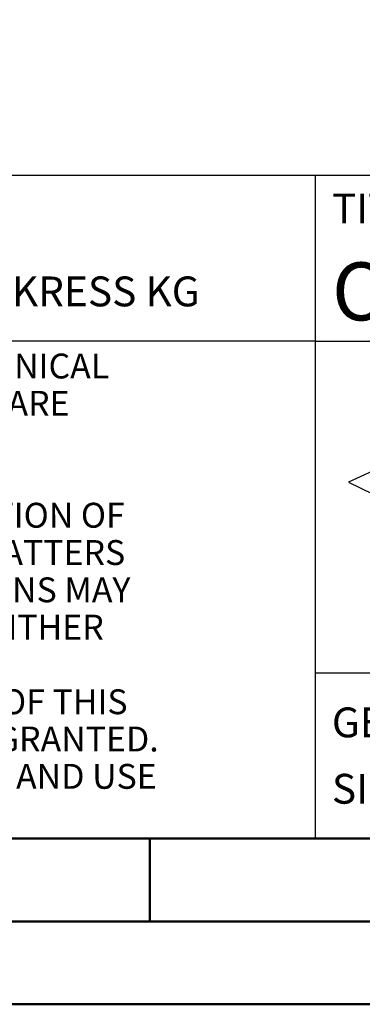
# Model space of a CAD drawing. Units: millimetres. Extents: x 0 to 420, y -1 to 297.
# Drawn here: x 202 to 223, y 0 to 59 of the extents above; entities that cross this region are included whole.
import ezdxf
from ezdxf.enums import TextEntityAlignment as Align

# ---------------------------------------------------------------- set-up
doc = ezdxf.new("R2010")
doc.units = ezdxf.units.MM
doc.layers.get('0').update_dxf_attribs({"linetype": 'CONTINUOUS'})
doc.layers.add('AM_0', color=7, linetype='CONTINUOUS')
doc.layers.add('AM_6', color=2, linetype='CONTINUOUS')
doc.layers.add('AM_BOR', color=7, linetype='CONTINUOUS', lineweight=50)
doc.styles.get("Standard").update_dxf_attribs({"font": 'ISOCP.SHX'})

# ---------------------------------------------------------------- blocks, each defined once
blk = doc.blocks.new('*U18')
at = {"layer": 'AM_0', "linetype": 'Continuous'}
blk.add_line((0, 30), (-70, 30), dxfattribs=at)
at = {"layer": 'AM_0'}
blk.add_lwpolyline([(-70, 0), (0, 0), (0, 40), (-70, 40)], close=True, dxfattribs=at)
at = {"layer": 'AM_6', "linetype": 'Continuous'}
blk.add_text('FABRIK FUER PRAEZISIONSWERKZEUGE DR. KRESS KG', height=1.8, dxfattribs=at).set_placement((-69, 32.1))
at = {"layer": 'AM_6', "color": 2, "linetype": 'Continuous'}
for s, p in [('ALL RIGHTS FOR THE INVENTIONS, KNOW-HOW, TECHNICAL ', (-69.5, 27.75)), ('SOLUTIONS AND DESIGNS SHOWN ON THE DRAWING ARE ', (-69.5, 25.5)), ('FORMALLY RESERVES THE RIGHT FOR THE REGISTRATION OF ', (-69.5, 18.75)), ('PROPERTY RIGHTS. THE DRAWING AS WELL AS THE MATTERS ', (-69.5, 16.5)), ('SHOWN ARE STRICTLY CONFIDENTIAL. REPRODUCTIONS MAY ', (-69.5, 14.25)), ('ONLY BE MADE FOR THE PURPOSE AGREED UPON. NEITHER ', (-69.5, 12)), ('ACCESSIBLE TO THIRD PARTIES. WITH THE DELIVERY OF THIS ', (-69.5, 7.5)), ('DRAWING NO RIGHT TO USE IT FOR ANY PURPOSE IS GRANTED. ', (-69.5, 5.25)), ('VIOLATIONS AGAINST THE OBLIGATIONS TO SECRECY AND USE ', (-69.5, 3))]:
    blk.add_text(s, height=1.5, dxfattribs=at).set_placement(p)
blk = doc.blocks.new('A3')
at = {"layer": 'AM_BOR', "color": 1}
blk.add_line((210, 10), (210, 5), dxfattribs=at)
for points in [[(0, 0), (420, 0), (420, 297), (0, 297)], [(410, 287), (23, 287), (23, 10), (410, 10)]]:
    blk.add_lwpolyline(points, close=True, dxfattribs=at)
at = {"layer": 'AM_BOR', "color": 7}
blk.add_lwpolyline([(18, 292), (18, 5), (415, 5), (415, 292)], close=True, dxfattribs=at)
blk = doc.blocks.new('MAPAL_FRAME_LOGO')
at = {"layer": 'AM_0', "color": 5}
for p, q in [((5.209, 12.961), (2, 11.5)), ((2, 11.5), (5.209, 9.925))]:
    blk.add_line(p, q, dxfattribs=at)
blk = doc.blocks.new('*U83')
at = {"layer": 'AM_0'}
for p, q in [((190, 0), (0, 0)), ((190, 0), (0, 0)), ((190, 0), (0, 0)), ((0, -40), (0, 0)), ((190, 0), (0, 0)), ((190, 0), (0, 0)), ((0, -10), (190, -10)), ((0, -30), (190, -30)), ((190, -40), (0, -40))]:
    blk.add_line(p, q, dxfattribs=at)
at = {"layer": 'AM_0', "color": 7}
blk.add_line((0, -40), (0, 0), dxfattribs=at)
blk.add_blockref('MAPAL_FRAME_LOGO', (0, -30))
at = {"layer": 'AM_0', "color": 2}
for s, p in [('TITLE', (1, -2)), ('GENERAL TOLERANCE ISO 2768-mH', (0.999, -32.995)), ('SIZE ISO 14405-1', (1, -37))]:
    blk.add_text(s, height=1.8, dxfattribs=at).set_placement(p, align=Align.MIDDLE_LEFT)
at = {"layer": 'AM_0'}
for tag, p in [('TITLE', (1, -7)), ('MATERIAL_NO', (121, -27))]:
    blk.add_attdef(tag, text='', height=3.5, dxfattribs=at).set_placement(p, align=Align.MIDDLE_LEFT)
at = {"layer": 'AM_6', "width": 0.821429}
blk.add_attdef('DIN_FORMAT', text='', height=2.5, dxfattribs=at).set_placement((185, -7), align=Align.MIDDLE_CENTER)
at = {"layer": 'AM_6'}
for tag, p in [('DRAWING_NO', (121, -17)), ('TECHNICAL_SPEC', (121, -37))]:
    blk.add_attdef(tag, text='', height=2.5, dxfattribs=at).set_placement(p, align=Align.MIDDLE_LEFT)
for tag, p in [('INDEX_NO', (185, -17)), ('APP_DATE', (90, -27)), ('APP_NAME', (110, -27)), ('ORIGIN', (185, -27)), ('SCALE', (110, -37)), ('SHEET_OF_SHEETS', (185, -37))]:
    blk.add_attdef(tag, text='', height=2.5, dxfattribs=at).set_placement(p, align=Align.MIDDLE_CENTER)
blk = doc.blocks.new('MAPAL_FRAME-Model')
for name, p in [('A3', (0, 0)), ('*U18', (220, 10))]:
    blk.add_blockref(name, p)
ref = blk.add_blockref('*U83', (220, 50))
ref.add_attrib('TITLE', 'OPTIMILL-HARDENED, SHANKFORM HB, SC, COATED', dxfattribs={"layer": 'AM_0', "height": 3.5}).set_placement((221, 43), align=Align.MIDDLE_LEFT)

msp = doc.modelspace()

# ---------------------------------------------------------------- block references
at = {"layer": 'AM_0'}
msp.add_blockref('MAPAL_FRAME-Model', (0, 0), dxfattribs=at)

doc.saveas('drawing.dxf')
